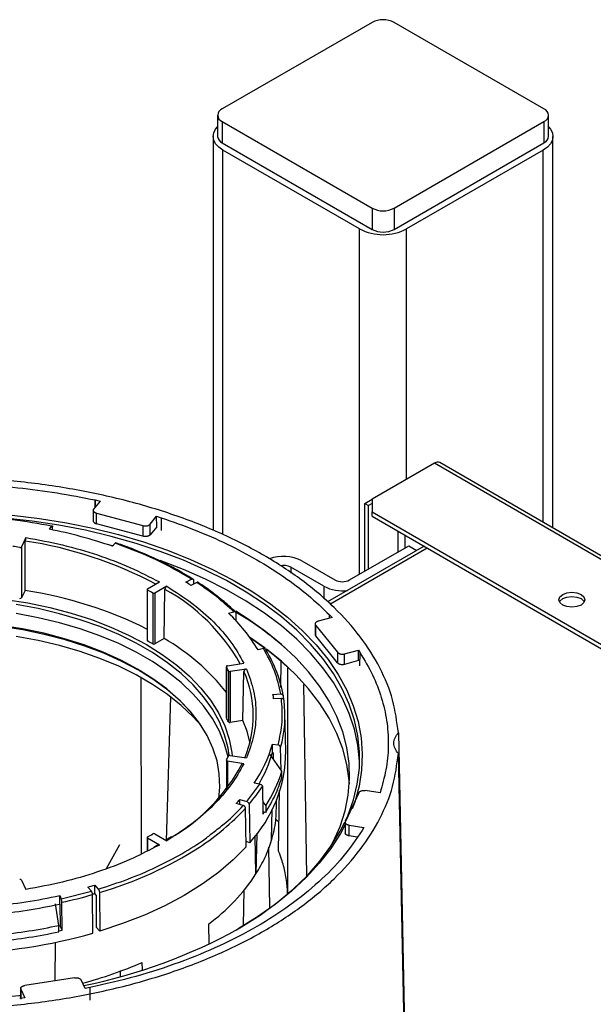
# Model space of a CAD drawing. Units: millimetres. Extents: x -4009 to -3477, y -5711 to -5329.
# Drawn here: x -3895 to -3890, y -5348 to -5338 of the extents above; entities that cross this region are included whole.
import ezdxf

# ---------------------------------------------------------------- set-up
doc = ezdxf.new("R2010")
doc.units = ezdxf.units.MM

msp = doc.modelspace()

# ---------------------------------------------------------------- linework, layer by layer
at = {"color": 7, "linetype": 'Continuous', "lineweight": 25}
for p, q in [((-3891.66421, -5338.07506), (-3893.10671, -5338.9078)), ((-3890.00958, -5338.9078), (-3891.45208, -5338.07506)), ((-3893.15064, -5338.96903), (-3893.15064, -5339.17317)), ((-3889.96565, -5339.17317), (-3889.96565, -5338.96903)), ((-3893.10671, -5339.03026), (-3891.66421, -5339.863)), ((-3893.10671, -5339.03026), (-3893.10671, -5339.2344)), ((-3891.45208, -5339.863), (-3890.00958, -5339.03026)), ((-3890.00958, -5339.03026), (-3890.00958, -5339.2344)), ((-3893.19337, -5339.17317), (-3893.19337, -5342.96519)), ((-3889.92293, -5342.94108), (-3889.92293, -5339.17317)), ((-3893.10671, -5339.2344), (-3891.66421, -5340.06713)), ((-3891.45208, -5340.06713), (-3890.00958, -5339.2344)), ((-3891.78442, -5340.06305), (-3893.09964, -5339.30379)), ((-3890.01665, -5339.30379), (-3891.33187, -5340.06305)), ((-3891.66421, -5339.863), (-3891.66421, -5340.06713)), ((-3891.45208, -5339.863), (-3891.45208, -5340.06713)), ((-3891.06317, -5342.31664), (-3891.66421, -5342.66362)), ((-3883.13402, -5346.86023), (-3891.01318, -5342.31169)), ((-3894.28109, -5342.68153), (-3894.34323, -5342.75847)), ((-3894.32799, -5342.6713), (-3894.32861, -5342.74037)), ((-3894.32799, -5342.6713), (-3894.28109, -5342.68153)), ((-3894.32738, -5342.73883), (-3894.32799, -5342.6713)), ((-3891.73492, -5342.70446), (-3891.66421, -5342.66364)), ((-3891.66421, -5342.66362), (-3891.66421, -5342.78608)), ((-3894.34792, -5342.77061), (-3894.34792, -5342.87278)), ((-3891.73492, -5342.70446), (-3891.69957, -5342.72487)), ((-3891.73492, -5343.35758), (-3891.73492, -5342.70446)), ((-3891.66421, -5342.70446), (-3891.69957, -5342.72487)), ((-3891.69957, -5343.33717), (-3891.69957, -5342.72487)), ((-3894.3163, -5342.79751), (-3893.86857, -5342.91803)), ((-3894.3163, -5342.89958), (-3894.3163, -5342.79751)), ((-3893.79945, -5342.90485), (-3893.7373, -5342.82791)), ((-3893.7373, -5342.82791), (-3893.69358, -5342.84208)), ((-3893.73638, -5342.92883), (-3893.7373, -5342.82791)), ((-3893.69358, -5342.84208), (-3893.69469, -5342.96594)), ((-3891.66421, -5342.78608), (-3889.4545, -5344.06172)), ((-3891.66421, -5342.8269), (-3891.66421, -5342.78608)), ((-3891.66421, -5342.8269), (-3889.4545, -5344.10254)), ((-3894.74867, -5342.92338), (-3894.7724, -5342.95276)), ((-3894.73778, -5342.95979), (-3894.73805, -5342.93029)), ((-3893.86857, -5343.0201), (-3894.3163, -5342.89958)), ((-3893.86857, -5342.91803), (-3893.86857, -5343.0201)), ((-3893.79945, -5343.00692), (-3893.79945, -5342.90485)), ((-3893.73638, -5342.92883), (-3893.79945, -5343.00692)), ((-3894.99468, -5343.03255), (-3895.03638, -5343.12239)), ((-3895.03638, -5343.12239), (-3895.03638, -5343.61231)), ((-3895.00375, -5343.54201), (-3895.00115, -5343.06655)), ((-3894.16065, -5343.11744), (-3894.13691, -5343.08806)), ((-3891.16317, -5343.11615), (-3892.09269, -5343.65275)), ((-3891.87988, -5343.44127), (-3891.31066, -5343.11266)), ((-3891.31066, -5343.11266), (-3891.23389, -5343.15698)), ((-3892.12737, -5343.5025), (-3892.44557, -5343.3188)), ((-3892.3395, -5343.25757), (-3892.0213, -5343.44127)), ((-3893.45686, -5343.46229), (-3893.40112, -5343.43331)), ((-3893.38255, -5343.44372), (-3893.38194, -5343.4816)), ((-3893.82897, -5343.5324), (-3893.82897, -5344.02233)), ((-3893.82457, -5343.52628), (-3893.71065, -5343.46051)), ((-3893.82444, -5344.02852), (-3893.82444, -5343.5386)), ((-3893.63994, -5343.50133), (-3893.75386, -5343.5671)), ((-3893.66472, -5344.00556), (-3893.65762, -5343.53159)), ((-3893.35094, -5343.46549), (-3893.40668, -5343.49446)), ((-3895.00375, -5343.54201), (-3895.03638, -5343.61231)), ((-3893.7752, -5343.56702), (-3893.7752, -5344.05695)), ((-3893.75386, -5343.5671), (-3893.75386, -5344.05702)), ((-3893.04567, -5343.76111), (-3892.99477, -5343.74741)), ((-3892.9705, -5343.83743), (-3892.97199, -5343.76133)), ((-3892.04907, -5343.80251), (-3892.18235, -5343.83838)), ((-3892.07424, -5343.80928), (-3892.07362, -5343.77727)), ((-3892.07362, -5343.77727), (-3892.04907, -5343.80251)), ((-3892.073, -5343.80895), (-3892.07362, -5343.77727)), ((-3892.21122, -5343.86449), (-3892.21122, -5343.96666)), ((-3892.20519, -5343.87829), (-3891.99641, -5344.13675)), ((-3892.20519, -5343.98036), (-3892.20519, -5343.87829)), ((-3893.66472, -5344.00556), (-3893.75386, -5344.05702)), ((-3892.69286, -5344.09737), (-3892.84237, -5343.99133)), ((-3892.69863, -5344.09745), (-3892.83488, -5344.00156)), ((-3891.99641, -5344.23882), (-3892.20519, -5343.98036)), ((-3892.7095, -5344.10057), (-3892.7604, -5344.11427)), ((-3891.99641, -5344.13675), (-3891.99641, -5344.23882)), ((-3891.92878, -5344.1523), (-3891.7955, -5344.11643)), ((-3891.92878, -5344.25437), (-3891.92878, -5344.1523)), ((-3891.7955, -5344.11643), (-3891.77778, -5344.14351)), ((-3891.79352, -5344.21796), (-3891.7955, -5344.11643)), ((-3891.78016, -5344.26663), (-3891.77778, -5344.14351)), ((-3893.06535, -5344.27502), (-3893.06535, -5344.76495)), ((-3893.06479, -5344.76729), (-3893.06479, -5344.27737)), ((-3893.05423, -5344.26666), (-3892.89861, -5344.24259)), ((-3892.5425, -5344.47501), (-3892.53926, -5344.22994)), ((-3892.47781, -5344.2793), (-3892.47781, -5346.45787)), ((-3891.79352, -5344.21796), (-3891.92878, -5344.25437)), ((-3893.88242, -5346.07562), (-3893.88502, -5344.38251)), ((-3893.04676, -5344.3162), (-3893.04676, -5344.80612)), ((-3892.87272, -5344.29835), (-3893.02835, -5344.32242)), ((-3893.02835, -5344.32242), (-3893.02835, -5344.81234)), ((-3892.90658, -5344.79351), (-3892.89687, -5344.32214)), ((-3892.29221, -5346.28764), (-3892.32063, -5344.44646)), ((-3893.64132, -5345.9505), (-3893.60169, -5344.56608)), ((-3892.61753, -5344.5422), (-3892.5428, -5344.53843)), ((-3892.53627, -5344.58156), (-3892.61099, -5344.58533)), ((-3892.5179, -5344.55723), (-3892.51725, -5344.58787)), ((-3892.49414, -5345.09038), (-3892.502, -5344.72264)), ((-3892.90658, -5344.79351), (-3893.02835, -5344.81234)), ((-3891.41101, -5344.91188), (-3891.34538, -5348.03145)), ((-3892.62297, -5345.02108), (-3892.56872, -5345.02947)), ((-3892.62297, -5345.10274), (-3892.62297, -5345.02108)), ((-3892.53995, -5345.27106), (-3892.54445, -5345.05329)), ((-3893.02835, -5345.1302), (-3892.87272, -5345.15428)), ((-3892.53211, -5345.2821), (-3892.64604, -5345.12158)), ((-3892.62297, -5345.10274), (-3892.616, -5345.10382)), ((-3892.616, -5345.10382), (-3892.61472, -5345.16571)), ((-3891.35042, -5348.02936), (-3891.41101, -5345.11232)), ((-3893.06535, -5345.1776), (-3893.06535, -5345.45359)), ((-3892.89861, -5345.21004), (-3893.05423, -5345.18596)), ((-3892.53211, -5345.34334), (-3892.53211, -5345.2821)), ((-3892.87023, -5345.57338), (-3892.74342, -5345.40587)), ((-3892.74342, -5345.40587), (-3892.79767, -5345.39747)), ((-3892.71915, -5345.42968), (-3892.71364, -5345.69626)), ((-3892.5633, -5346.05125), (-3892.55556, -5345.46506)), ((-3891.79138, -5345.48959), (-3891.91924, -5345.76506)), ((-3891.58741, -5345.48947), (-3891.72946, -5345.4675)), ((-3891.57811, -5345.46102), (-3891.58741, -5345.48947)), ((-3892.90428, -5345.61196), (-3892.97111, -5345.5923)), ((-3892.93706, -5345.55372), (-3892.87023, -5345.57338)), ((-3892.93706, -5345.60231), (-3892.93706, -5345.55372)), ((-3892.84795, -5345.59999), (-3892.84095, -5345.96985)), ((-3892.71612, -5345.5762), (-3892.6874, -5345.61667)), ((-3892.6874, -5345.61667), (-3892.6874, -5345.67791)), ((-3892.58286, -5345.60132), (-3892.58377, -5345.5584)), ((-3892.875, -5346.00842), (-3892.882, -5345.63856)), ((-3892.6874, -5345.67791), (-3892.7141, -5345.67378)), ((-3892.71364, -5345.69626), (-3892.70046, -5345.67589)), ((-3892.63063, -5345.94586), (-3892.62434, -5345.64768)), ((-3892.57453, -5345.76094), (-3892.59028, -5345.74201)), ((-3892.55961, -5345.77155), (-3892.57453, -5345.76094)), ((-3891.92181, -5345.77413), (-3891.92181, -5345.8763)), ((-3891.88475, -5345.80207), (-3891.7427, -5345.82404)), ((-3891.88475, -5345.90413), (-3891.88475, -5345.80207)), ((-3893.75386, -5345.88552), (-3893.63994, -5345.95129)), ((-3892.78129, -5346.27044), (-3892.78857, -5345.9059)), ((-3892.77355, -5345.88636), (-3892.78129, -5346.27044)), ((-3891.80655, -5345.91623), (-3891.88475, -5345.90413)), ((-3891.7427, -5345.82404), (-3891.75929, -5345.85136)), ((-3894.09445, -5345.99052), (-3894.22408, -5346.2201)), ((-3893.82897, -5345.92022), (-3893.82897, -5346.05057)), ((-3893.71065, -5345.99211), (-3893.82457, -5345.92635)), ((-3893.72347, -5345.99055), (-3893.76483, -5346.01245)), ((-3893.59412, -5345.91338), (-3893.65372, -5345.94947)), ((-3892.84095, -5345.96985), (-3892.87592, -5345.95956)), ((-3892.64684, -5346.59483), (-3892.65609, -5346.01251)), ((-3895.03638, -5346.33024), (-3894.99468, -5346.42007)), ((-3894.33251, -5346.37822), (-3894.29846, -5346.4168)), ((-3894.33251, -5346.45987), (-3894.33251, -5346.37822)), ((-3894.65546, -5346.50966), (-3894.36529, -5346.43646)), ((-3894.36529, -5346.43646), (-3894.39934, -5346.39788)), ((-3894.35037, -5346.84122), (-3894.35394, -5346.46937)), ((-3894.33175, -5346.46074), (-3894.35377, -5346.46734)), ((-3894.32057, -5346.47341), (-3894.33251, -5346.45987)), ((-3894.32057, -5346.47341), (-3894.31759, -5346.78298)), ((-3894.28711, -5346.44972), (-3894.28354, -5346.82156)), ((-3892.9006, -5346.76788), (-3892.89327, -5346.42501)), ((-3894.67927, -5346.76655), (-3894.7098, -5346.55788)), ((-3894.66999, -5346.47834), (-3894.65546, -5346.50966)), ((-3894.66999, -5346.56), (-3894.66999, -5346.47834)), ((-3894.66999, -5346.56), (-3894.66813, -5346.56402)), ((-3894.66813, -5346.56402), (-3894.66699, -5346.7706)), ((-3894.64748, -5346.81264), (-3894.64895, -5346.54373)), ((-3893.23845, -5346.7547), (-3893.23561, -5346.942)), ((-3894.67927, -5346.82779), (-3894.67927, -5346.76655)), ((-3894.66699, -5346.7706), (-3894.67927, -5346.7733)), ((-3894.67927, -5346.81951), (-3894.64748, -5346.81264)), ((-3894.64748, -5346.81264), (-3894.66699, -5346.7706)), ((-3894.28354, -5346.82156), (-3894.31759, -5346.78298)), ((-3894.71306, -5347.29982), (-3894.7103, -5346.92941)), ((-3893.87375, -5347.19429), (-3893.87484, -5347.12208)), ((-3894.0879, -5347.20144), (-3894.08873, -5347.25542)), ((-3894.52831, -5347.27124), (-3895.00548, -5347.34505)), ((-3894.42614, -5347.37315), (-3894.4642, -5347.29115)), ((-3895.04546, -5347.37328), (-3895.04546, -5347.47545)), ((-3895.04375, -5347.3808), (-3895.00569, -5347.4628)), ((-3894.37882, -5347.36358), (-3894.42614, -5347.37315)), ((-3894.37882, -5347.36358), (-3894.3795, -5347.4846)), ((-3895.00569, -5347.4628), (-3895.05497, -5347.46817))]:
    msp.add_line(p, q, dxfattribs=at)
at = {"color": 8, "linetype": 'Continuous', "lineweight": 25}
for p, q in [((-3893.09964, -5343.004), (-3893.09964, -5339.30379)), ((-3890.01665, -5342.88697), (-3890.01665, -5339.30379)), ((-3891.78442, -5343.38616), (-3891.78442, -5340.06305)), ((-3891.33187, -5342.47176), (-3891.33187, -5340.06305)), ((-3883.16466, -5346.87636), (-3891.06317, -5342.31664)), ((-3891.41673, -5342.96978), (-3891.41673, -5343.17389)), ((-3891.34601, -5343.13307), (-3891.34601, -5343.0106)), ((-3892.06893, -5343.67285), (-3891.13388, -5343.13306)), ((-3892.44557, -5343.3188), (-3892.44557, -5343.37458)), ((-3892.12737, -5343.5025), (-3892.12737, -5343.62342)), ((-3893.05423, -5345.18596), (-3893.05423, -5345.43892)), ((-3893.82457, -5345.92635), (-3893.82457, -5346.0484)), ((-3893.71065, -5345.99211), (-3893.75441, -5346.01373)), ((-3892.47781, -5346.45787), (-3892.4447, -5346.43608)), ((-3895.04375, -5347.46695), (-3895.04375, -5347.3808))]:
    msp.add_line(p, q, dxfattribs=at)
at = {"color": 7, "linetype": 'Continuous', "lineweight": 25, "flags": 128}
for points in [[(-3893.09964, -5339.30379), (-3893.13944, -5339.2758), (-3893.16901, -5339.24386), (-3893.18722, -5339.20921), (-3893.19337, -5339.17317), (-3893.18722, -5339.13713), (-3893.16901, -5339.10247), (-3893.15064, -5339.08095)], [(-3889.96565, -5339.08095), (-3889.94729, -5339.10247), (-3889.92908, -5339.13713), (-3889.92293, -5339.17317), (-3889.92908, -5339.20921), (-3889.94729, -5339.24386), (-3889.97686, -5339.2758), (-3890.01665, -5339.30379)], [(-3891.91987, -5345.75852), (-3891.89845, -5345.71019), (-3891.84349, -5345.55887), (-3891.80598, -5345.40579), (-3891.78607, -5345.25161), (-3891.78385, -5345.09701), (-3891.79934, -5344.94267), (-3891.83247, -5344.78925), (-3891.88309, -5344.63743), (-3891.95098, -5344.48788), (-3892.03584, -5344.34124), (-3892.1373, -5344.19816), (-3892.25492, -5344.05926), (-3892.38819, -5343.92516), (-3892.53652, -5343.79643), (-3892.69926, -5343.67364), (-3892.8757, -5343.55733), (-3893.06508, -5343.44801), (-3893.26655, -5343.34615), (-3893.47925, -5343.2522), (-3893.70223, -5343.16658), (-3893.93453, -5343.08964), (-3894.17513, -5343.02174), (-3894.42298, -5342.96317), (-3894.677, -5342.91418), (-3894.93606, -5342.87499), (-3895.19905, -5342.84577)], [(-3895.12868, -5342.8175), (-3894.86495, -5342.84942), (-3894.60545, -5342.89134), (-3894.35131, -5342.94306), (-3894.10366, -5343.00437), (-3893.86356, -5343.07499), (-3893.63207, -5343.15462), (-3893.41021, -5343.24291), (-3893.19894, -5343.33947), (-3892.99918, -5343.44387), (-3892.81182, -5343.55568), (-3892.63766, -5343.67438), (-3892.47748, -5343.79947), (-3892.33196, -5343.9304), (-3892.20176, -5344.06659), (-3892.08743, -5344.20746), (-3891.98947, -5344.35238), (-3891.90832, -5344.50071), (-3891.84434, -5344.65182), (-3891.79779, -5344.80504), (-3891.76888, -5344.95971), (-3891.75775, -5345.11513), (-3891.76443, -5345.27065), (-3891.7889, -5345.42556), (-3891.83105, -5345.57921), (-3891.85391, -5345.643)], [(-3894.15769, -5343.11379), (-3894.17513, -5343.10925), (-3894.2145, -5343.0992)], [(-3891.78332, -5345.19875), (-3891.78385, -5345.18452), (-3891.79934, -5345.03017), (-3891.83247, -5344.87675), (-3891.88309, -5344.72494), (-3891.95098, -5344.57538), (-3892.03584, -5344.42874), (-3892.1373, -5344.28566), (-3892.25492, -5344.14677), (-3892.38819, -5344.01266), (-3892.53652, -5343.88393), (-3892.69926, -5343.76115), (-3892.8757, -5343.64484), (-3893.06508, -5343.53552), (-3893.26655, -5343.43366), (-3893.47925, -5343.33971), (-3893.70223, -5343.25408), (-3893.7025, -5343.25399)], [(-3895.19226, -5343.62785), (-3894.97568, -5343.66224), (-3894.76451, -5343.70645), (-3894.5601, -5343.76022), (-3894.36374, -5343.82318), (-3894.17666, -5343.89496), (-3894.00005, -5343.97509), (-3893.83503, -5344.06306)], [(-3889.6518, -5343.68239), (-3889.69235, -5343.69803), (-3889.74019, -5343.70352), (-3889.78802, -5343.69803), (-3889.82857, -5343.68239), (-3889.85567, -5343.65897), (-3889.86519, -5343.63136), (-3889.85567, -5343.60375), (-3889.82857, -5343.58033), (-3889.78802, -5343.56469), (-3889.74019, -5343.5592), (-3889.69235, -5343.56469), (-3889.6518, -5343.58033), (-3889.6247, -5343.60375), (-3889.61519, -5343.63136), (-3889.6247, -5343.65897), (-3889.6518, -5343.68239)], [(-3889.86008, -5343.65177), (-3889.85567, -5343.64457), (-3889.82857, -5343.62116), (-3889.78802, -5343.60552), (-3889.74019, -5343.60003), (-3889.69235, -5343.60552), (-3889.6518, -5343.62116), (-3889.6247, -5343.64457), (-3889.62029, -5343.65177)], [(-3893.03862, -5345.13073), (-3893.04933, -5345.06023), (-3893.08241, -5344.93313), (-3893.13288, -5344.80795), (-3893.20041, -5344.68548), (-3893.28459, -5344.5665), (-3893.38487, -5344.45175), (-3893.50063, -5344.34197), (-3893.63114, -5344.23784), (-3893.77556, -5344.14002), (-3893.93299, -5344.04914), (-3894.10243, -5343.96577), (-3894.2828, -5343.89043), (-3894.47298, -5343.8236), (-3894.67175, -5343.76571), (-3894.87786, -5343.71712), (-3895.09, -5343.67813)], [(-3893.05008, -5345.14387), (-3893.08241, -5345.02067), (-3893.13288, -5344.89549), (-3893.20041, -5344.77302), (-3893.28459, -5344.65403), (-3893.38487, -5344.53929), (-3893.50063, -5344.4295), (-3893.63114, -5344.32537), (-3893.77556, -5344.22756), (-3893.93299, -5344.13668), (-3894.10243, -5344.0533), (-3894.2828, -5343.97796), (-3894.47298, -5343.91114), (-3894.67175, -5343.85324), (-3894.87786, -5343.80465), (-3895.09, -5343.76566)], [(-3893.00317, -5343.73299), (-3892.8757, -5343.80815), (-3892.81635, -5343.84556)], [(-3892.06401, -5346.01129), (-3892.03741, -5345.96086), (-3891.97187, -5345.8131), (-3891.92358, -5345.66313), (-3891.89274, -5345.51164), (-3891.8795, -5345.3593), (-3891.88391, -5345.20679), (-3891.90596, -5345.05479), (-3891.94555, -5344.90398), (-3892.0025, -5344.75503), (-3892.07656, -5344.60861), (-3892.16739, -5344.46538), (-3892.27459, -5344.32596), (-3892.39768, -5344.19099), (-3892.53611, -5344.06107), (-3892.68927, -5343.93678), (-3892.85646, -5343.81866), (-3892.97631, -5343.74305)], [(-3893.14001, -5345.54388), (-3893.12949, -5345.43428), (-3893.13388, -5345.30861), (-3893.15577, -5345.18355), (-3893.19501, -5345.05992), (-3893.25137, -5344.93851), (-3893.32446, -5344.82011), (-3893.41382, -5344.70549), (-3893.51886, -5344.59539), (-3893.63892, -5344.49053), (-3893.7732, -5344.39159), (-3893.92083, -5344.2992), (-3894.08086, -5344.21397), (-3894.25226, -5344.13646), (-3894.4339, -5344.06715), (-3894.62462, -5344.00651), (-3894.82316, -5343.95492), (-3895.02826, -5343.91273), (-3895.23857, -5343.8802)], [(-3893.41289, -5344.70656), (-3893.50764, -5344.60828), (-3893.62828, -5344.50291), (-3893.76321, -5344.40349), (-3893.91156, -5344.31066), (-3894.07237, -5344.22502), (-3894.24459, -5344.14712), (-3894.42712, -5344.07748), (-3894.61876, -5344.01655), (-3894.81827, -5343.96471), (-3895.02436, -5343.92231), (-3895.23569, -5343.88962)], [(-3893.30966, -5344.8418), (-3893.38487, -5344.75795), (-3893.50063, -5344.64817), (-3893.63114, -5344.54404), (-3893.77556, -5344.44623), (-3893.93299, -5344.35534), (-3894.10243, -5344.27197), (-3894.2828, -5344.19663), (-3894.47298, -5344.12981), (-3894.67175, -5344.07191), (-3894.87786, -5344.02332), (-3895.09, -5343.98433)], [(-3893.83503, -5344.06306), (-3893.68264, -5344.15833), (-3893.54384, -5344.26028), (-3893.41951, -5344.36828), (-3893.31043, -5344.48164), (-3893.21731, -5344.59964), (-3893.14071, -5344.72154), (-3893.08114, -5344.84657), (-3893.03896, -5344.97394), (-3893.01445, -5345.10283), (-3893.0113, -5345.13284)], [(-3891.88148, -5345.40282), (-3891.88391, -5345.3701), (-3891.90596, -5345.2181), (-3891.94555, -5345.06729), (-3892.0025, -5344.91834), (-3892.07656, -5344.77192), (-3892.16739, -5344.62868), (-3892.27459, -5344.48927), (-3892.39768, -5344.3543), (-3892.53611, -5344.22438), (-3892.68112, -5344.10627)], [(-3893.05423, -5344.26666), (-3893.057, -5344.26726), (-3893.05951, -5344.26817), (-3893.06167, -5344.26934), (-3893.06338, -5344.27074), (-3893.06459, -5344.2723), (-3893.06523, -5344.27397), (-3893.0653, -5344.27568), (-3893.06479, -5344.27737)], [(-3893.06535, -5344.76495), (-3893.0653, -5344.76561), (-3893.06479, -5344.76729)], [(-3892.83908, -5345.00283), (-3892.86721, -5344.89779), (-3892.90658, -5344.79351)], [(-3893.06479, -5345.17526), (-3893.0653, -5345.17694), (-3893.06523, -5345.17865), (-3893.06459, -5345.18032), (-3893.06338, -5345.18188), (-3893.06167, -5345.18328), (-3893.05951, -5345.18445), (-3893.057, -5345.18536), (-3893.05423, -5345.18596)], [(-3892.96836, -5346.80795), (-3892.92187, -5346.78066), (-3892.74212, -5346.66605), (-3892.57588, -5346.54484), (-3892.42389, -5346.41754), (-3892.2868, -5346.28473), (-3892.16521, -5346.14697), (-3892.05966, -5346.00488), (-3891.97061, -5345.85907), (-3891.9257, -5345.77099)], [(-3891.92181, -5345.79564), (-3891.9676, -5345.88), (-3892.06138, -5346.02583), (-3892.17166, -5346.16777), (-3892.29795, -5346.30519), (-3892.4397, -5346.43749), (-3892.59628, -5346.56409), (-3892.76701, -5346.68444), (-3892.95115, -5346.79801)], [(-3892.875, -5346.00842), (-3893.00068, -5346.13504), (-3893.14259, -5346.25581), (-3893.29992, -5346.37003), (-3893.47177, -5346.47705), (-3893.65716, -5346.57626), (-3893.85502, -5346.66708), (-3894.06421, -5346.74901), (-3894.28354, -5346.82156)], [(-3895.04546, -5347.44272), (-3895.06241, -5347.44463), (-3895.32856, -5347.46896), (-3895.59691, -5347.48309), (-3895.8663, -5347.48695), (-3896.13553, -5347.48052), (-3896.40344, -5347.46383), (-3896.66886, -5347.43696), (-3896.93062, -5347.40002), (-3897.18758, -5347.35318), (-3897.43861, -5347.29663), (-3897.68262, -5347.23063), (-3897.91854, -5347.15546), (-3898.14534, -5347.07146), (-3898.36202, -5346.97898), (-3898.55677, -5346.88411)]]:
    msp.add_lwpolyline(points, dxfattribs=at)
at = {"color": 7, "linetype": 'Continuous', "lineweight": 25}
for centre, radius, start, end in [((-3891.55815, -5338.27977), 0.23055, 62.609672, 117.390328), ((-3893.08347, -5338.96903), 0.06549, 110.783421, 249.216579), ((-3890.03282, -5338.96903), 0.06549, 290.783421, 69.216579), ((-3893.07558, -5339.16568), 0.07544, 185.694799, 245.625342), ((-3890.04072, -5339.16568), 0.07544, 294.374658, 354.305201), ((-3891.55815, -5339.65829), 0.23055, 242.609672, 297.390328), ((-3891.55815, -5339.62634), 0.49185, 242.609672, 297.390328), ((-3891.55815, -5339.86243), 0.23055, 242.609672, 297.390328), ((-3891.03388, -5342.35753), 0.0503, 65.692881, 125.617577), ((-3895.67126, -5347.51044), 4.64546, 71.023536, 78.843451), ((-3895.79939, -5347.71867), 4.65016, 80.787642, 81.62628), ((-3895.05033, -5343.11121), 0.01787, 255.091286, 321.295176), ((-3892.5174, -5343.60136), 0.38709, 62.639331, 110.431374), ((-3892.51647, -5343.45617), 0.15459, 62.70016, 102.784138), ((-3891.95059, -5343.30479), 0.1537, 242.609672, 297.390328), ((-3893.82222, -5343.53241), 0.00657, 110.954329, 250.24766), ((-3895.15494, -5345.90019), 2.7106, 59.401769, 60.603607), ((-3894.94858, -5345.84416), 2.81043, 56.726645, 57.942002), ((-3891.95161, -5343.16278), 0.38249, 242.644561, 277.666936), ((-3895.05033, -5343.60114), 0.01787, 255.091286, 321.295176), ((-3895.61035, -5347.4925), 3.99678, 63.55152, 81.270441), ((-3893.76446, -5343.54667), 0.02301, 242.174228, 297.425183), ((-3894.22537, -5345.00581), 1.71493, 31.323667, 46.535843), ((-3894.54536, -5346.40129), 3.08182, 48.045112, 59.73519), ((-3894.68842, -5345.7961), 2.06252, 38.099838, 60.242314), ((-3893.82153, -5344.02164), 0.00747, 185.230358, 247.016348), ((-3895.15494, -5346.39012), 2.7106, 59.401769, 60.603607), ((-3893.76446, -5344.0366), 0.02301, 242.174228, 297.425183), ((-3893.77267, -5344.78215), 1.27477, 10.162583, 31.583735), ((-3894.38448, -5346.37015), 2.82969, 47.835437, 52.970305), ((-3894.10516, -5344.78385), 1.15711, 23.838517, 25.958406), ((-3893.03283, -5344.30533), 0.01767, 217.946054, 284.706046), ((-3893.8488, -5344.74614), 1.04208, 337.092068, 24.008808), ((-3893.70305, -5344.72877), 1.10144, 7.482948, 9.75239), ((-3893.62673, -5344.74655), 1.1249, 344.176442, 7.467453), ((-3894.10516, -5345.27378), 1.15711, 23.838517, 25.958406), ((-3893.03283, -5344.79526), 0.01767, 217.946054, 284.706046), ((-3893.88623, -5344.66348), 1.3129, 326.008835, 344.194242), ((-3894.10516, -5344.66877), 1.15711, 334.041594, 336.161483), ((-3893.03283, -5345.14729), 0.01767, 75.293954, 142.053946), ((-3893.79062, -5345.08724), 1.29649, 317.096324, 359.861093), ((-3893.86185, -5344.75416), 1.28699, 329.784964, 344.285137), ((-3894.50904, -5344.36388), 1.8056, 301.815518, 331.466556), ((-3893.82462, -5344.8855), 1.35199, 327.2613, 342.941777), ((-3894.12446, -5344.50075), 1.68457, 319.26739, 326.534809), ((-3894.30892, -5344.37721), 1.80726, 317.752081, 319.38341), ((-3894.62128, -5344.02482), 2.37261, 303.095792, 317.144171), ((-3895.15494, -5343.55243), 2.7106, 299.396393, 300.598231), ((-3893.76446, -5345.90595), 0.02301, 62.574817, 117.825772), ((-3893.82222, -5345.92021), 0.00657, 109.75234, 249.045671), ((-3894.37688, -5345.22206), 1.90919, 306.604718, 326.693201), ((-3895.05033, -5346.34141), 0.01787, 38.704824, 104.908714), ((-3895.63107, -5342.08692), 4.48347, 285.94578, 286.835951), ((-3895.69082, -5341.78745), 4.86905, 282.355483, 285.936196), ((-3895.62186, -5342.1994), 4.45129, 286.546742, 286.837377), ((-3895.79634, -5341.35471), 5.24597, 275.187788, 282.39829), ((-3895.79533, -5341.44174), 5.24051, 275.414006, 282.40012), ((-3895.79884, -5341.68074), 5.3599, 271.907422, 285.678656), ((-3895.79488, -5341.47255), 5.41027, 275.686217, 281.899861), ((-3895.45689, -5342.28095), 5.16552, 281.3635, 299.018311), ((-3895.53972, -5343.26869), 4.19767, 285.050447, 293.366915)]:
    msp.add_arc(centre, radius, start, end, dxfattribs=at)
at = {"color": 8, "linetype": 'Continuous', "lineweight": 25}
for centre, radius, start, end in [((-3895.59716, -5346.97948), 3.95807, 62.116278, 81.339389), ((-3894.55751, -5345.16867), 1.8681, 29.535015, 61.202701), ((-3895.3058, -5342.93428), 3.66005, 286.160275, 302.751073)]:
    msp.add_arc(centre, radius, start, end, dxfattribs=at)
at = {"color": 7, "linetype": 'Continuous', "lineweight": 25}
for points in [[(-3891.41101, -5344.91188), (-3891.4248, -5344.80622), (-3891.45237, -5344.5949), (-3891.57968, -5344.28477), (-3891.76777, -5343.98577), (-3892.01996, -5343.70265), (-3892.33068, -5343.43975), (-3892.69559, -5343.20114), (-3893.10892, -5342.99048), (-3893.56433, -5342.81111), (-3894.05476, -5342.66552), (-3894.5727, -5342.55694), (-3895.10991, -5342.48344), (-3895.47597, -5342.46753), (-3895.659, -5342.45957)], [(-3896.61025, -5342.55603), (-3896.48294, -5342.54455), (-3896.22831, -5342.52158), (-3895.84157, -5342.51227), (-3895.45514, -5342.52141), (-3895.07183, -5342.55115), (-3894.69377, -5342.59909), (-3894.44992, -5342.64723), (-3894.32799, -5342.6713)], [(-3894.34323, -5342.75847), (-3894.34449, -5342.76029), (-3894.347, -5342.76395), (-3894.34822, -5342.76984), (-3894.3475, -5342.77573), (-3894.34469, -5342.78142), (-3894.33996, -5342.78667), (-3894.33346, -5342.79123), (-3894.32556, -5342.79502), (-3894.31938, -5342.79668), (-3894.3163, -5342.79751)], [(-3894.74867, -5342.92338), (-3894.87262, -5342.90089), (-3895.12054, -5342.85591), (-3895.37828, -5342.83674), (-3895.50714, -5342.82715)], [(-3893.69358, -5342.84208), (-3893.58326, -5342.88053), (-3893.36264, -5342.95742), (-3893.05601, -5343.0938), (-3892.77016, -5343.24419), (-3892.50965, -5343.40921), (-3892.2734, -5343.58622), (-3892.14021, -5343.71358), (-3892.07362, -5343.77727)], [(-3893.86857, -5342.91803), (-3893.86549, -5342.91887), (-3893.85932, -5342.92053), (-3893.84921, -5342.92159), (-3893.83898, -5342.92153), (-3893.82897, -5342.92025), (-3893.81961, -5342.91783), (-3893.81133, -5342.91437), (-3893.8043, -5342.91004), (-3893.80107, -5342.90658), (-3893.79945, -5342.90485)], [(-3893.79945, -5343.00692), (-3893.80107, -5343.00865), (-3893.8043, -5343.0121), (-3893.81133, -5343.01643), (-3893.81961, -5343.0199), (-3893.82897, -5343.02232), (-3893.83898, -5343.0236), (-3893.84921, -5343.02366), (-3893.85932, -5343.0226), (-3893.86549, -5343.02093), (-3893.86857, -5343.0201)], [(-3893.40112, -5343.43331), (-3893.51298, -5343.36812), (-3893.73669, -5343.23773), (-3894.0035, -5343.13795), (-3894.13691, -5343.08806)], [(-3892.99477, -5343.74741), (-3893.04852, -5343.69806), (-3893.15604, -5343.59937), (-3893.28597, -5343.51012), (-3893.35094, -5343.46549)], [(-3892.18235, -5343.83838), (-3892.18534, -5343.83932), (-3892.19133, -5343.84119), (-3892.19883, -5343.84524), (-3892.20484, -5343.85002), (-3892.20902, -5343.85543), (-3892.21124, -5343.8612), (-3892.21134, -5343.86711), (-3892.20951, -5343.87295), (-3892.20663, -5343.87651), (-3892.20519, -5343.87829)], [(-3892.5428, -5344.53843), (-3892.55941, -5344.46403), (-3892.59263, -5344.31524), (-3892.67054, -5344.17213), (-3892.7095, -5344.10057)], [(-3891.99641, -5344.13675), (-3891.99497, -5344.13854), (-3891.9921, -5344.1421), (-3891.98553, -5344.14666), (-3891.97763, -5344.15041), (-3891.96854, -5344.15315), (-3891.95868, -5344.15477), (-3891.94848, -5344.15518), (-3891.93827, -5344.15448), (-3891.93194, -5344.15303), (-3891.92878, -5344.1523)], [(-3891.77778, -5344.14351), (-3891.73609, -5344.21389), (-3891.65269, -5344.35466), (-3891.56965, -5344.57292), (-3891.51813, -5344.79419), (-3891.50231, -5345.01727), (-3891.51843, -5345.24054), (-3891.55822, -5345.38753), (-3891.57811, -5345.46102)], [(-3891.92878, -5344.25437), (-3891.93194, -5344.2551), (-3891.93827, -5344.25654), (-3891.94848, -5344.25725), (-3891.95868, -5344.25684), (-3891.96854, -5344.25521), (-3891.97763, -5344.25248), (-3891.98553, -5344.24873), (-3891.9921, -5344.24417), (-3891.99497, -5344.2406), (-3891.99641, -5344.23882)], [(-3892.56872, -5345.02947), (-3892.55188, -5344.9551), (-3892.5182, -5344.80634), (-3892.53025, -5344.65649), (-3892.53627, -5344.58156)], [(-3891.41101, -5345.11232), (-3891.42323, -5345.09638), (-3891.44765, -5345.06449), (-3891.45729, -5345.0121), (-3891.44765, -5344.95971), (-3891.42323, -5344.92782), (-3891.41101, -5344.91188)], [(-3895.659, -5347.56463), (-3895.47597, -5347.55667), (-3895.10991, -5347.54076), (-3894.5727, -5347.46727), (-3894.05476, -5347.35868), (-3893.56433, -5347.2131), (-3893.10892, -5347.03372), (-3892.69559, -5346.82306), (-3892.33068, -5346.58445), (-3892.01996, -5346.32155), (-3891.76777, -5346.03843), (-3891.57968, -5345.73943), (-3891.45237, -5345.4293), (-3891.4248, -5345.21798), (-3891.41101, -5345.11232)], [(-3892.6874, -5345.67791), (-3892.65502, -5345.62315), (-3892.59026, -5345.51364), (-3892.55149, -5345.40011), (-3892.53211, -5345.34334)], [(-3891.79138, -5345.48959), (-3891.79051, -5345.48769), (-3891.78875, -5345.48389), (-3891.78365, -5345.47874), (-3891.777, -5345.47426), (-3891.76887, -5345.47065), (-3891.75965, -5345.46807), (-3891.74972, -5345.46663), (-3891.73946, -5345.46631), (-3891.73279, -5345.4671), (-3891.72946, -5345.4675)], [(-3891.88475, -5345.80207), (-3891.88798, -5345.80145), (-3891.89444, -5345.80021), (-3891.90305, -5345.79696), (-3891.9104, -5345.79286), (-3891.91614, -5345.78796), (-3891.92006, -5345.78249), (-3891.92195, -5345.77669), (-3891.92189, -5345.77075), (-3891.92013, -5345.76696), (-3891.91924, -5345.76506)], [(-3891.75929, -5345.85136), (-3891.81771, -5345.93709), (-3891.93455, -5346.10857), (-3892.17084, -5346.34962), (-3892.44833, -5346.57506), (-3892.7682, -5346.78115), (-3893.12519, -5346.9658), (-3893.51571, -5347.12599), (-3893.93326, -5347.2624), (-3894.2303, -5347.32985), (-3894.37882, -5347.36358)], [(-3892.78129, -5346.27044), (-3892.74987, -5346.21732), (-3892.68704, -5346.11107), (-3892.64944, -5346.00093), (-3892.63063, -5345.94586)], [(-3895.25883, -5346.91744), (-3895.16049, -5346.90625), (-3894.96382, -5346.88387), (-3894.77412, -5346.84648), (-3894.67927, -5346.82779)], [(-3894.52831, -5347.27124), (-3894.52502, -5347.27073), (-3894.51845, -5347.26971), (-3894.50817, -5347.26968), (-3894.49811, -5347.27076), (-3894.48864, -5347.27303), (-3894.48015, -5347.27634), (-3894.47304, -5347.28059), (-3894.46742, -5347.28556), (-3894.46527, -5347.28929), (-3894.4642, -5347.29115)], [(-3895.04375, -5347.3808), (-3895.04444, -5347.37887), (-3895.04581, -5347.37503), (-3895.04525, -5347.3691), (-3895.04276, -5347.36337), (-3895.03828, -5347.35805), (-3895.03204, -5347.35336), (-3895.02428, -5347.34951), (-3895.01535, -5347.34657), (-3895.00877, -5347.34556), (-3895.00548, -5347.34505)]]:
    msp.add_open_spline(points, degree=3, dxfattribs=at)
for points, knots in [([(-3894.34779, -5342.87273), (-3894.3477, -5342.87442), (-3894.34749, -5342.87807), (-3894.34466, -5342.88349), (-3894.33997, -5342.88874), (-3894.33346, -5342.8933), (-3894.32556, -5342.89709), (-3894.31938, -5342.89875), (-3894.3163, -5342.89958)], [0, 0, 0, 0, 0.14671811, 0.31737449, 0.48803087, 0.65868724, 0.82934362, 1, 1, 1, 1]), ([(-3894.74867, -5342.92338), (-3894.74747, -5342.92212), (-3894.74507, -5342.91961), (-3894.74188, -5342.9192), (-3894.73948, -5342.92145), (-3894.73825, -5342.92555), (-3894.7381, -5342.92901), (-3894.73805, -5342.93029)], [0, 0, 0, 0, 0.21851788, 0.43705405, 0.65505979, 0.87198392, 1, 1, 1, 1]), ([(-3894.99468, -5343.03255), (-3894.99541, -5343.03434), (-3894.99686, -5343.03793), (-3894.9988, -5343.04563), (-3895.00027, -5343.05396), (-3895.00103, -5343.06122), (-3895.00112, -5343.06509), (-3895.00115, -5343.06655)], [0, 0, 0, 0, 0.2171394, 0.4342793, 0.6514062, 0.8685052, 1, 1, 1, 1]), ([(-3894.99468, -5343.03255), (-3894.8763, -5343.05468), (-3894.63865, -5343.09911), (-3894.30362, -5343.19749), (-3893.98852, -5343.3158), (-3893.80304, -5343.4124), (-3893.71065, -5343.46051)], [0, 0, 0, 0, 0.24905658, 0.5, 0.75094342, 1, 1, 1, 1]), ([(-3894.13063, -5343.08453), (-3894.13088, -5343.0844), (-3894.132, -5343.08379), (-3894.13426, -5343.08515), (-3894.13618, -5343.08725), (-3894.13691, -5343.08806)], [0, 0, 0, 0, 0.1497147, 0.6740865, 1, 1, 1, 1]), ([(-3893.49353, -5343.37066), (-3893.51526, -5343.3579), (-3893.58716, -5343.31568), (-3893.71912, -5343.25008), (-3893.8887, -5343.17468), (-3894.02647, -5343.11975), (-3894.10953, -5343.09222), (-3894.13085, -5343.08516)], [0, 0, 0, 0, 0.1148219, 0.3798875, 0.6445815, 0.9087825, 1, 1, 1, 1]), ([(-3893.3883, -5343.43294), (-3893.39461, -5343.42875), (-3893.42757, -5343.40681), (-3893.46404, -5343.38682), (-3893.49353, -5343.37066)], [0, 0, 0, 0, 0.19139535, 1, 1, 1, 1]), ([(-3893.40112, -5343.43331), (-3893.39903, -5343.43245), (-3893.39486, -5343.43073), (-3893.38929, -5343.43136), (-3893.38508, -5343.43436), (-3893.38291, -5343.43885), (-3893.38264, -5343.44238), (-3893.38255, -5343.44372)], [0, 0, 0, 0, 0.21712027, 0.43424076, 0.65135487, 0.86845577, 1, 1, 1, 1]), ([(-3893.63994, -5343.50133), (-3893.64193, -5343.50271), (-3893.6459, -5343.50545), (-3893.6512, -5343.51203), (-3893.6552, -5343.51952), (-3893.65727, -5343.52635), (-3893.65752, -5343.53016), (-3893.65762, -5343.53159)], [0, 0, 0, 0, 0.2171394, 0.4342793, 0.6514062, 0.8685052, 1, 1, 1, 1]), ([(-3893.63994, -5343.50133), (-3893.55659, -5343.55467), (-3893.38926, -5343.66174), (-3893.18433, -5343.84365), (-3893.01391, -5344.03706), (-3892.93694, -5344.17425), (-3892.89861, -5344.24259)], [0, 0, 0, 0, 0.2490566, 0.5, 0.7509434, 1, 1, 1, 1]), ([(-3893.33819, -5343.46478), (-3893.3392, -5343.46424), (-3893.34172, -5343.46288), (-3893.34635, -5343.46343), (-3893.34968, -5343.46493), (-3893.35094, -5343.46549)], [0, 0, 0, 0, 0.2943981, 0.7336702, 1, 1, 1, 1]), ([(-3893.1533, -5343.59777), (-3893.18971, -5343.56931), (-3893.24815, -5343.52362), (-3893.31387, -5343.48147), (-3893.33865, -5343.46558)], [0, 0, 0, 0, 0.6229294, 1, 1, 1, 1]), ([(-3892.97767, -5343.75131), (-3892.98949, -5343.73943), (-3893.0372, -5343.6915), (-3893.09625, -5343.64027), (-3893.14679, -5343.60262), (-3893.1533, -5343.59777)], [0, 0, 0, 0, 0.2229581, 0.8999432, 1, 1, 1, 1]), ([(-3892.97199, -5343.76133), (-3892.97229, -5343.75913), (-3892.97288, -5343.75473), (-3892.97689, -5343.74977), (-3892.98272, -5343.74681), (-3892.98905, -5343.74619), (-3892.99318, -5343.74707), (-3892.99477, -5343.74741)], [0, 0, 0, 0, 0.2157237, 0.4314293, 0.6476532, 0.8649458, 1, 1, 1, 1]), ([(-3892.21096, -5343.96661), (-3892.21102, -5343.96746), (-3892.21121, -5343.97027), (-3892.20944, -5343.97502), (-3892.2066, -5343.97858), (-3892.20519, -5343.98036)], [0, 0, 0, 0, 0.1784421, 0.5892211, 1, 1, 1, 1]), ([(-3892.7095, -5344.10057), (-3892.70693, -5344.1001), (-3892.70179, -5344.09917), (-3892.69494, -5344.10088), (-3892.68979, -5344.10471), (-3892.68715, -5344.10962), (-3892.68684, -5344.11317), (-3892.68673, -5344.11449)], [0, 0, 0, 0, 0.2185179, 0.4370541, 0.6550598, 0.8719839, 1, 1, 1, 1]), ([(-3892.87272, -5344.29835), (-3892.87544, -5344.29899), (-3892.88087, -5344.30029), (-3892.88811, -5344.30493), (-3892.89357, -5344.31095), (-3892.8964, -5344.31702), (-3892.89674, -5344.32074), (-3892.89687, -5344.32214)], [0, 0, 0, 0, 0.2171394, 0.4342793, 0.6514062, 0.8685052, 1, 1, 1, 1]), ([(-3892.87272, -5344.29835), (-3892.84674, -5344.3686), (-3892.79456, -5344.50962), (-3892.77464, -5344.72631), (-3892.79456, -5344.943), (-3892.84674, -5345.08403), (-3892.87272, -5345.15428)], [0, 0, 0, 0, 0.24905658, 0.5, 0.75094342, 1, 1, 1, 1]), ([(-3892.5428, -5344.53843), (-3892.54, -5344.53851), (-3892.5344, -5344.53868), (-3892.52694, -5344.54182), (-3892.52131, -5344.54672), (-3892.51838, -5344.5522), (-3892.51803, -5344.55585), (-3892.5179, -5344.55723)], [0, 0, 0, 0, 0.2171203, 0.4342408, 0.6513549, 0.8684558, 1, 1, 1, 1]), ([(-3892.51136, -5344.60036), (-3892.51169, -5344.59808), (-3892.51234, -5344.59353), (-3892.51676, -5344.5877), (-3892.52318, -5344.5835), (-3892.53009, -5344.58155), (-3892.53458, -5344.58156), (-3892.53627, -5344.58156)], [0, 0, 0, 0, 0.217086, 0.4341718, 0.651264, 0.8683694, 1, 1, 1, 1]), ([(-3892.54445, -5345.05329), (-3892.54477, -5345.05096), (-3892.54539, -5345.04629), (-3892.54967, -5345.0396), (-3892.55588, -5345.03411), (-3892.56263, -5345.03073), (-3892.56703, -5345.02982), (-3892.56872, -5345.02947)], [0, 0, 0, 0, 0.2157237, 0.4314293, 0.6476532, 0.8649458, 1, 1, 1, 1]), ([(-3892.89861, -5345.21004), (-3892.93694, -5345.27837), (-3893.01391, -5345.41557), (-3893.18433, -5345.60898), (-3893.38926, -5345.79088), (-3893.55659, -5345.89796), (-3893.63994, -5345.95129)], [0, 0, 0, 0, 0.2490566, 0.5, 0.7509434, 1, 1, 1, 1]), ([(-3892.89861, -5345.21004), (-3892.90132, -5345.20984), (-3892.90675, -5345.20945), (-3892.91399, -5345.21185), (-3892.91945, -5345.21619), (-3892.92229, -5345.22138), (-3892.92263, -5345.225), (-3892.92275, -5345.22636)], [0, 0, 0, 0, 0.2171394, 0.4342793, 0.6514062, 0.8685052, 1, 1, 1, 1]), ([(-3892.74342, -5345.40587), (-3892.74068, -5345.40652), (-3892.73521, -5345.40782), (-3892.72791, -5345.4125), (-3892.72242, -5345.41856), (-3892.71961, -5345.42462), (-3892.71928, -5345.42831), (-3892.71915, -5345.42968)], [0, 0, 0, 0, 0.2185179, 0.4370541, 0.6550598, 0.8719839, 1, 1, 1, 1]), ([(-3892.882, -5345.63856), (-3892.88229, -5345.63619), (-3892.88287, -5345.63144), (-3892.88683, -5345.62422), (-3892.89257, -5345.618), (-3892.89875, -5345.61389), (-3892.90276, -5345.61249), (-3892.90428, -5345.61196)], [0, 0, 0, 0, 0.217086, 0.4341718, 0.651264, 0.8683694, 1, 1, 1, 1]), ([(-3892.87023, -5345.57338), (-3892.86772, -5345.57434), (-3892.86271, -5345.57627), (-3892.85604, -5345.58175), (-3892.851, -5345.58841), (-3892.84839, -5345.59481), (-3892.84807, -5345.59857), (-3892.84795, -5345.59999)], [0, 0, 0, 0, 0.21712027, 0.43424076, 0.65135487, 0.86845577, 1, 1, 1, 1]), ([(-3892.63063, -5345.94586), (-3892.61438, -5345.88342), (-3892.58464, -5345.76917), (-3892.58502, -5345.65369), (-3892.58519, -5345.60133)], [0, 0, 0, 0, 0.5465713, 1, 1, 1, 1]), ([(-3894.29846, -5346.4168), (-3894.20203, -5346.38553), (-3894.00855, -5346.3228), (-3893.73981, -5346.2078), (-3893.49192, -5346.07774), (-3893.30435, -5345.96178), (-3893.21019, -5345.88562), (-3893.18101, -5345.86201)], [0, 0, 0, 0, 0.2230129, 0.4474608, 0.6730683, 0.8986598, 1, 1, 1, 1]), ([(-3891.88475, -5345.90413), (-3891.88798, -5345.90351), (-3891.89444, -5345.90228), (-3891.90305, -5345.89903), (-3891.91039, -5345.89492), (-3891.91617, -5345.89002), (-3891.91998, -5345.88456), (-3891.92182, -5345.87987), (-3891.92162, -5345.87708), (-3891.92156, -5345.87626)], [0, 0, 0, 0, 0.1557248, 0.3114495, 0.4671743, 0.6228991, 0.7786239, 0.9343486, 1, 1, 1, 1]), ([(-3893.71065, -5345.99211), (-3893.71262, -5345.99122), (-3893.71656, -5345.98944), (-3893.72093, -5345.98944), (-3893.72264, -5345.99085), (-3893.72309, -5345.99121)], [0, 0, 0, 0, 0.4251021, 0.8502052, 1, 1, 1, 1]), ([(-3893.75441, -5346.01373), (-3893.83266, -5346.05432), (-3894.00416, -5346.14326), (-3894.30377, -5346.25502), (-3894.63862, -5346.35354), (-3894.87629, -5346.39795), (-3894.99468, -5346.42007)], [0, 0, 0, 0, 0.218999, 0.4799868, 0.7409746, 1, 1, 1, 1]), ([(-3892.47781, -5346.45787), (-3892.47824, -5346.4381), (-3892.4791, -5346.39767), (-3892.4864, -5346.33157), (-3892.49825, -5346.26317), (-3892.51459, -5346.19482), (-3892.53536, -5346.12437), (-3892.55347, -5346.07698), (-3892.5633, -5346.05125)], [0, 0, 0, 0, 0.1590128, 0.3253433, 0.4990312, 0.6597232, 0.8151963, 1, 1, 1, 1]), ([(-3894.35394, -5346.46937), (-3894.35409, -5346.46692), (-3894.35438, -5346.462), (-3894.3564, -5346.45366), (-3894.35932, -5346.44582), (-3894.36247, -5346.43995), (-3894.36452, -5346.43742), (-3894.36529, -5346.43646)], [0, 0, 0, 0, 0.217086, 0.4341718, 0.651264, 0.8683694, 1, 1, 1, 1]), ([(-3894.29846, -5346.4168), (-3894.29718, -5346.41847), (-3894.29463, -5346.42182), (-3894.29123, -5346.42919), (-3894.28866, -5346.43728), (-3894.28733, -5346.44442), (-3894.28717, -5346.44826), (-3894.28711, -5346.44972)], [0, 0, 0, 0, 0.2171203, 0.4342408, 0.6513549, 0.8684558, 1, 1, 1, 1]), ([(-3894.64895, -5346.54373), (-3894.64904, -5346.54126), (-3894.64921, -5346.53634), (-3894.65035, -5346.52783), (-3894.65202, -5346.51972), (-3894.65383, -5346.51349), (-3894.65501, -5346.51072), (-3894.65546, -5346.50966)], [0, 0, 0, 0, 0.2157237, 0.4314293, 0.6476532, 0.8649458, 1, 1, 1, 1])]:
    msp.add_open_spline(points, degree=3, knots=knots, dxfattribs=at)
at = {"color": 8, "linetype": 'Continuous', "lineweight": 25}
msp.add_open_spline([(-3893.18101, -5345.86201), (-3893.14398, -5345.83396), (-3893.03989, -5345.75513), (-3892.95742, -5345.66806), (-3892.90428, -5345.61196)], degree=3, knots=[0, 0, 0, 0, 0.3556854, 1, 1, 1, 1], dxfattribs=at)

doc.saveas('drawing.dxf')
